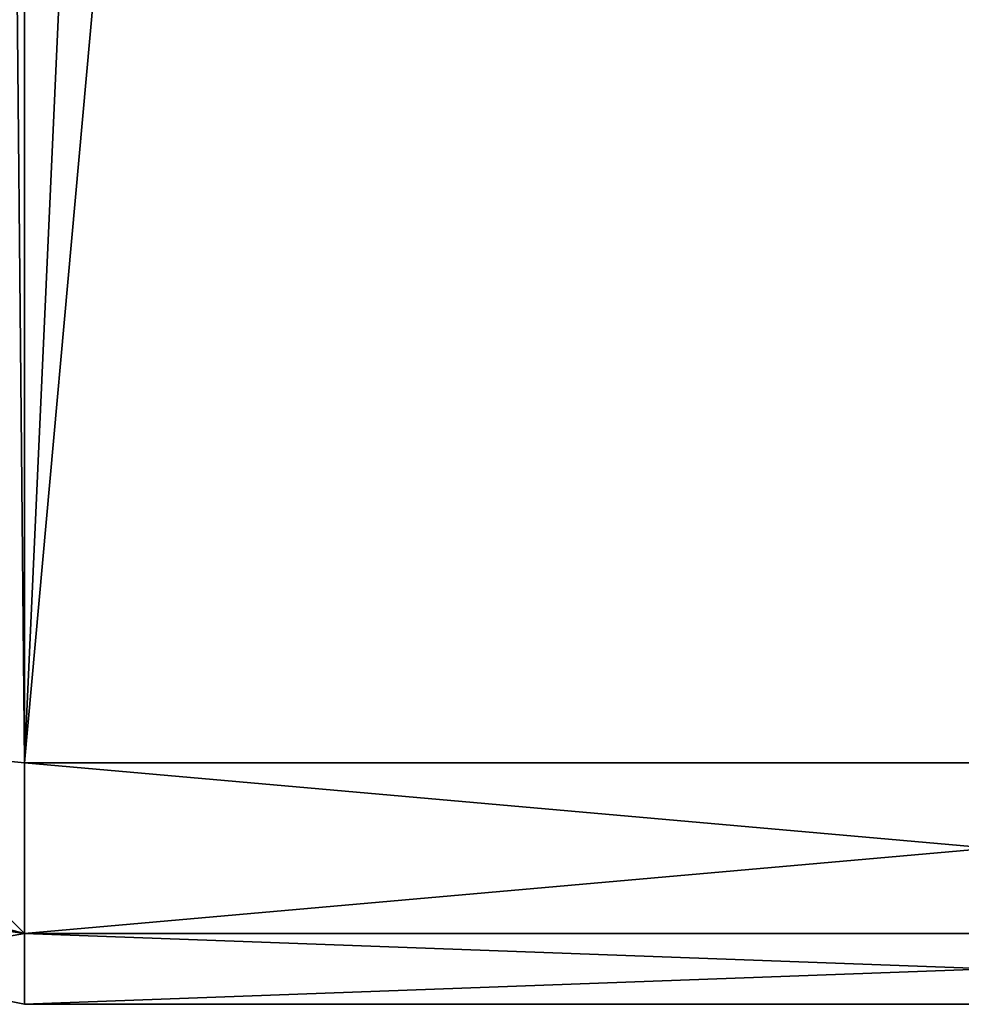
# Model space of a CAD drawing. Units: millimetres. Extents: x -132 to 32, y -62 to 32.
# Drawn here: x -2 to 0, y -62 to -60 of the extents above; entities that cross this region are included whole.
import ezdxf

# ---------------------------------------------------------------- set-up
doc = ezdxf.new("R2010")
doc.units = ezdxf.units.MM
doc.header["$LTSCALE"] = 65.185185
for name, color, linetype in [('33', 7, 'CONTINUOUS'), ('34', 7, 'CONTINUOUS'), ('35', 7, 'CONTINUOUS'), ('36', 7, 'CONTINUOUS'), ('37', 7, 'CONTINUOUS'), ('38', 7, 'CONTINUOUS'), ('39', 7, 'CONTINUOUS'), ('40', 7, 'CONTINUOUS'), ('400', 7, 'CONTINUOUS'), ('402', 7, 'CONTINUOUS')]:
    doc.layers.add(name, color=color, linetype=linetype)

msp = doc.modelspace()

# ---------------------------------------------------------------- linework, layer by layer
at = {"layer": '33', "linetype": 'CONTINUOUS'}
for points in [[(-2, -61.8424, 57), (-2, -17.486, 57), (2, -61.8424, 57), (-2, -61.8424, 57)], [(2, -61.8424, 57), (-2, -17.486, 57), (0, -17.6, 57), (2, -61.8424, 57)]]:
    msp.add_3dface(points, dxfattribs=at)
at = {"layer": '34', "linetype": 'CONTINUOUS'}
for points in [[(-2, -62.3424, 86.5), (-2, -62.3424, 57.5), (2, -62.3424, 86.5), (-2, -62.3424, 86.5)], [(2, -62.3424, 86.5), (-2, -62.3424, 57.5), (2, -62.3424, 57.5), (2, -62.3424, 86.5)]]:
    msp.add_3dface(points, dxfattribs=at)
at = {"layer": '35', "linetype": 'CONTINUOUS'}
for points in [[(-2, -17.486, 87), (-2, -61.8424, 87), (0, -17.6, 87), (-2, -17.486, 87)], [(0, -17.6, 87), (-2, -61.8424, 87), (2, -17.486, 87), (0, -17.6, 87)], [(2, -17.486, 87), (-2, -61.8424, 87), (2, -61.8424, 87), (2, -17.486, 87)]]:
    msp.add_3dface(points, dxfattribs=at)
at = {"layer": '36', "linetype": 'CONTINUOUS'}
for points in [[(2, -61.8424, 87), (-2, -61.8424, 87), (-2, -62.196, 86.8535), (2, -61.8424, 87)], [(2, -61.8424, 87), (-2, -62.196, 86.8535), (2, -62.1959, 86.8536), (2, -61.8424, 87)], [(-2, -62.3424, 86.5), (2, -62.3424, 86.5), (2, -62.1959, 86.8536), (-2, -62.3424, 86.5)], [(-2, -62.196, 86.8535), (-2, -62.3424, 86.5), (2, -62.1959, 86.8536), (-2, -62.196, 86.8535)]]:
    msp.add_3dface(points, dxfattribs=at)
at = {"layer": '37', "linetype": 'CONTINUOUS'}
for points in [[(-2, -61.8424, 57), (2, -61.8424, 57), (2, -62.196, 57.1465), (-2, -61.8424, 57)], [(-2, -62.1959, 57.1464), (-2, -61.8424, 57), (2, -62.196, 57.1465), (-2, -62.1959, 57.1464)], [(2, -62.3424, 57.5), (-2, -62.3424, 57.5), (-2, -62.1959, 57.1464), (2, -62.3424, 57.5)], [(2, -62.3424, 57.5), (-2, -62.1959, 57.1464), (2, -62.196, 57.1465), (2, -62.3424, 57.5)]]:
    msp.add_3dface(points, dxfattribs=at)
at = {"layer": '38', "linetype": 'CONTINUOUS'}
for points in [[(-2, -17.486, 57), (-2.3877, -61.8033, 57.0782), (-2.4239, -17.4323, 57.0943), (-2, -17.486, 57)], [(-2, -17.486, 57), (-2, -61.8424, 57), (-2.3877, -61.8033, 57.0782), (-2, -17.486, 57)]]:
    msp.add_3dface(points, dxfattribs=at)
at = {"layer": '39', "linetype": 'CONTINUOUS'}
for points in [[(-2, -62.3424, 57.5), (-2, -62.3424, 86.5), (-2.3877, -62.2642, 86.4609), (-2, -62.3424, 57.5)], [(-2, -62.3424, 57.5), (-2.3877, -62.2642, 86.4609), (-2.3877, -62.2642, 57.5392), (-2, -62.3424, 57.5)]]:
    msp.add_3dface(points, dxfattribs=at)
at = {"layer": '40', "linetype": 'CONTINUOUS'}
for points in [[(-2, -61.8424, 87), (-2, -17.486, 87), (-2.4239, -17.4323, 86.9057), (-2, -61.8424, 87)], [(-2, -61.8424, 87), (-2.4239, -17.4323, 86.9057), (-2.3877, -61.8033, 86.9218), (-2, -61.8424, 87)]]:
    msp.add_3dface(points, dxfattribs=at)
at = {"layer": '400', "linetype": 'CONTINUOUS'}
for points in [[(-2.3877, -61.8033, 57.0782), (-2, -62.1959, 57.1464), (-2.4568, -62.1305, 57.2673), (-2.3877, -61.8033, 57.0782)], [(-2, -61.8424, 57), (-2, -62.1959, 57.1464), (-2.3877, -61.8033, 57.0782), (-2, -61.8424, 57)], [(-2, -62.1959, 57.1464), (-2.3877, -62.2642, 57.5392), (-2.4568, -62.1305, 57.2673), (-2, -62.1959, 57.1464)], [(-2, -62.1959, 57.1464), (-2, -62.3424, 57.5), (-2.3877, -62.2642, 57.5392), (-2, -62.1959, 57.1464)]]:
    msp.add_3dface(points, dxfattribs=at)
at = {"layer": '402', "linetype": 'CONTINUOUS'}
for points in [[(-2, -62.196, 86.8535), (-2.3877, -61.8033, 86.9218), (-2.4568, -62.0751, 86.788), (-2, -62.196, 86.8535)], [(-2, -62.196, 86.8535), (-2, -61.8424, 87), (-2.3877, -61.8033, 86.9218), (-2, -62.196, 86.8535)], [(-2.3877, -62.2642, 86.4609), (-2, -62.196, 86.8535), (-2.4568, -62.0751, 86.788), (-2.3877, -62.2642, 86.4609)], [(-2, -62.3424, 86.5), (-2, -62.196, 86.8535), (-2.3877, -62.2642, 86.4609), (-2, -62.3424, 86.5)]]:
    msp.add_3dface(points, dxfattribs=at)

doc.saveas('drawing.dxf')
